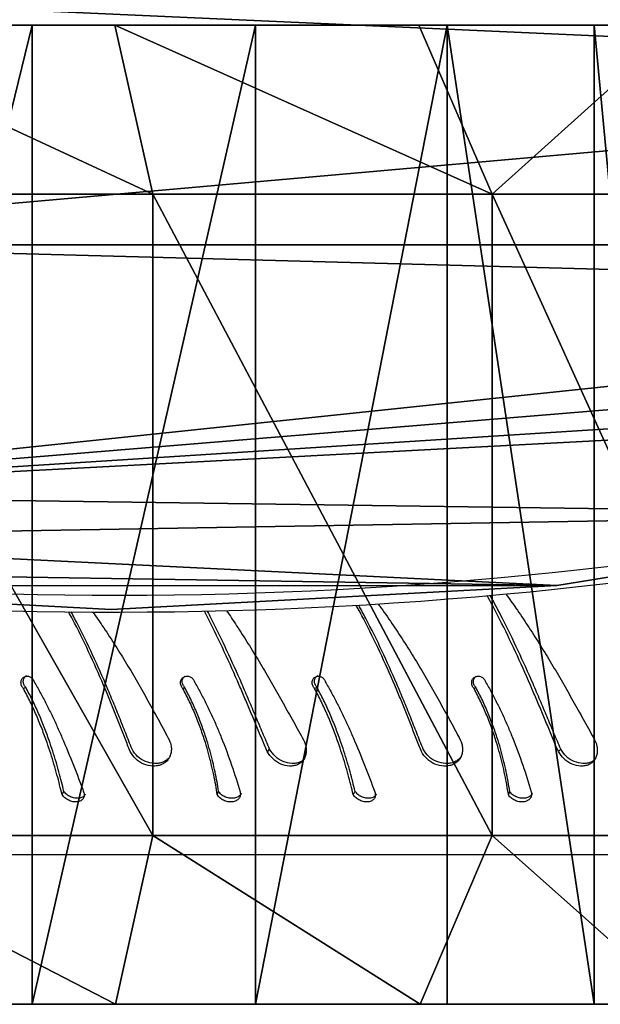
# Model space of a CAD drawing. Units: centimetres. Extents: x -255 to 255, y -122 to 118.
# Drawn here: x -145 to -135, y -19 to -2 of the extents above; entities that cross this region are included whole.
import ezdxf

# ---------------------------------------------------------------- set-up
doc = ezdxf.new("R2010")
doc.units = ezdxf.units.CM
doc.header["$LTSCALE"] = 2.54
doc.layers.get('0').update_dxf_attribs({"true_color": 0xff5454})
doc.layers.add('VP-EQ', color=7, linetype='Continuous', true_color=0x8a3492)

# ---------------------------------------------------------------- blocks, each defined once
blk = doc.blocks.new('Grupuj_12')
at = {"color": 0}
mesh = blk.add_polyface(dxfattribs=at)
corners = [(14.4, 8.487), (14.4, 3.32, 5.809), (14.4, 2.555), (14.4, 5.562, 11.222), (14.4, 9.129, 15.871), (14.4, 9.047, 4.244), (14.4, 10.689, 8.199), (14.4, 13.778, 19.438), (14.4, 13.301, 11.595), (14.4, 16.705, 14.201), (14.4, 19.191, 21.68), (14.4, 20.668, 15.839), (14.4, 25, 22.445), (14.4, 24.922, 16.398), (14.4, 29.176, 15.839), (14.4, 30.809, 21.68), (14.4, 33.139, 14.201), (14.4, 36.222, 19.438), (14.4, 36.543, 11.595), (14.4, 40.871, 15.871), (14.4, 39.155, 8.199), (14.4, 40.797, 4.244), (14.4, 41.357), (14.4, 44.438, 11.222), (14.4, 47.445), (14.4, 46.68, 5.809)]
mesh.append_faces([[corners[k] for k in face] for face in [(0, 1, 2), (23, 24, 25)]], dxfattribs={"vtx0": -1, "color": 0})
mesh.append_faces([[corners[k] for k in face] for face in [(1, 0, 3), (3, 0, 4), (4, 6, 7), (7, 9, 10), (10, 11, 12), (12, 14, 15), (15, 16, 17), (17, 18, 19), (19, 22, 23)]], dxfattribs={"vtx0": -1, "vtx1": -1, "color": 0})
mesh.append_faces([[corners[k] for k in face] for face in [(4, 0, 5), (4, 5, 6), (7, 6, 8), (7, 8, 9), (10, 9, 11), (12, 11, 13), (12, 13, 14), (15, 14, 16), (17, 16, 18), (19, 18, 20), (19, 20, 21), (19, 21, 22), (23, 22, 24)]], dxfattribs={"vtx0": -1, "vtx2": -1, "color": 0})
mesh = blk.add_polyface(dxfattribs=at)
corners = [(-3, 3.363, 5.798), (-3, 8.487), (-3, 2.6), (-3, 5.601, 11.2), (-3, 9.161, 15.839), (-3, 9.047, 4.244), (-3, 10.689, 8.199), (-3, 13.8, 19.399), (-3, 13.301, 11.595), (-3, 16.705, 14.201), (-3, 19.202, 21.637), (-3, 20.668, 15.839), (-3, 25, 22.4), (-3, 24.922, 16.398), (-3, 29.176, 15.839), (-3, 30.798, 21.637), (-3, 33.139, 14.201), (-3, 36.2, 19.399), (-3, 36.543, 11.595), (-3, 40.839, 15.839), (-3, 39.155, 8.199), (-3, 40.797, 4.244), (-3, 41.357), (-3, 44.399, 11.2), (-3, 47.4), (-3, 46.637, 5.798)]
mesh.append_faces([[corners[k] for k in face] for face in [(0, 1, 2), (24, 23, 25)]], dxfattribs={"vtx0": -1, "color": 0})
mesh.append_faces([[corners[k] for k in face] for face in [(1, 4, 5), (5, 4, 6), (6, 7, 8), (8, 7, 9), (9, 10, 11), (11, 12, 13), (13, 12, 14), (14, 15, 16), (16, 17, 18), (18, 19, 20), (20, 19, 21), (21, 19, 22), (22, 23, 24)]], dxfattribs={"vtx0": -1, "vtx1": -1, "color": 0})
mesh.append_faces([[corners[k] for k in face] for face in [(1, 0, 3), (1, 3, 4), (6, 4, 7), (9, 7, 10), (11, 10, 12), (14, 12, 15), (16, 15, 17), (18, 17, 19), (22, 19, 23)]], dxfattribs={"vtx0": -1, "vtx2": -1, "color": 0})
mesh = blk.add_polyface(dxfattribs=at)
corners = [(0, 18.53, 24.149), (-3, 25, 22.4), (-3, 19.202, 21.637), (0, 25, 25.001)]
mesh.append_faces([[corners[k] for k in face] for face in [(0, 1, 2), (1, 0, 3)]], dxfattribs={"vtx0": -1, "color": 0})
mesh = blk.add_polyface(dxfattribs=at)
corners = [(14.4, 24.922, 16.398), (-3, 20.668, 15.839), (-3, 24.922, 16.398), (14.4, 20.668, 15.839)]
mesh.append_faces([[corners[k] for k in face] for face in [(0, 1, 2), (1, 0, 3)]], dxfattribs={"vtx0": -1, "color": 0})
mesh = blk.add_polyface(dxfattribs=at)
corners = [(11.4, 18.53, 24.149), (0, 25, 25.001), (0, 18.53, 24.149), (11.4, 25, 25.001)]
mesh.append_faces([[corners[k] for k in face] for face in [(0, 1, 2), (1, 0, 3)]], dxfattribs={"vtx0": -1, "color": 0})
mesh = blk.add_polyface(dxfattribs=at)
corners = [(14.4, 19.191, 21.68), (11.4, 25, 25.001), (11.4, 18.53, 24.149), (14.4, 25, 22.445)]
mesh.append_faces([[corners[k] for k in face] for face in [(0, 1, 2), (1, 0, 3)]], dxfattribs={"vtx0": -1, "color": 0})
mesh = blk.add_polyface(dxfattribs=at)
corners = [(14.4, 20.668, 15.839), (-3, 16.705, 14.201), (-3, 20.668, 15.839), (14.4, 16.705, 14.201)]
mesh.append_faces([[corners[k] for k in face] for face in [(0, 1, 2), (1, 0, 3)]], dxfattribs={"vtx0": -1, "color": 0})
mesh = blk.add_polyface(dxfattribs=at)
corners = [(0, 12.5, 21.651), (-3, 19.202, 21.637), (-3, 13.8, 19.399), (0, 18.53, 24.149)]
mesh.append_faces([[corners[k] for k in face] for face in [(0, 1, 2), (1, 0, 3)]], dxfattribs={"vtx0": -1, "color": 0})
mesh = blk.add_polyface(dxfattribs=at)
corners = [(14.4, 13.778, 19.438), (11.4, 18.53, 24.149), (11.4, 12.5, 21.651), (14.4, 19.191, 21.68)]
mesh.append_faces([[corners[k] for k in face] for face in [(0, 1, 2), (1, 0, 3)]], dxfattribs={"vtx0": -1, "color": 0})
mesh = blk.add_polyface(dxfattribs=at)
corners = [(11.4, 12.5, 21.651), (0, 18.53, 24.149), (0, 12.5, 21.651), (11.4, 18.53, 24.149)]
mesh.append_faces([[corners[k] for k in face] for face in [(0, 1, 2), (1, 0, 3)]], dxfattribs={"vtx0": -1, "color": 0})
mesh = blk.add_polyface(dxfattribs=at)
corners = [(14.4, 16.705, 14.201), (-3, 13.301, 11.595), (-3, 16.705, 14.201), (14.4, 13.301, 11.595)]
mesh.append_faces([[corners[k] for k in face] for face in [(0, 1, 2), (1, 0, 3)]], dxfattribs={"vtx0": -1, "color": 0})
mesh = blk.add_polyface(dxfattribs=at)
corners = [(0, 12.5, 21.651), (-3, 9.161, 15.839), (0, 7.322, 17.678), (-3, 13.8, 19.399)]
mesh.append_faces([[corners[k] for k in face] for face in [(0, 1, 2), (1, 0, 3)]], dxfattribs={"vtx0": -1, "color": 0})
mesh = blk.add_polyface(dxfattribs=at)
corners = [(14.4, 9.129, 15.871), (11.4, 12.5, 21.651), (11.4, 7.322, 17.678), (14.4, 13.778, 19.438)]
mesh.append_faces([[corners[k] for k in face] for face in [(0, 1, 2), (1, 0, 3)]], dxfattribs={"vtx0": -1, "color": 0})
mesh = blk.add_polyface(dxfattribs=at)
corners = [(-3, 13.301, 11.595), (14.4, 10.689, 8.199), (-3, 10.689, 8.199), (14.4, 13.301, 11.595)]
mesh.append_faces([[corners[k] for k in face] for face in [(0, 1, 2), (1, 0, 3)]], dxfattribs={"vtx0": -1, "color": 0})
mesh = blk.add_polyface(dxfattribs=at)
corners = [(11.4, 7.322, 17.678), (0, 12.5, 21.651), (0, 7.322, 17.678), (11.4, 12.5, 21.651)]
mesh.append_faces([[corners[k] for k in face] for face in [(0, 1, 2), (1, 0, 3)]], dxfattribs={"vtx0": -1, "color": 0})
mesh = blk.add_polyface(dxfattribs=at)
corners = [(-3, 10.689, 8.199), (14.4, 9.047, 4.244), (-3, 9.047, 4.244), (14.4, 10.689, 8.199)]
mesh.append_faces([[corners[k] for k in face] for face in [(0, 1, 2), (1, 0, 3)]], dxfattribs={"vtx0": -1, "color": 0})
blk = doc.blocks.new('Komponent_12')
at = {"color": 28, "true_color": 0x0a0a0a}
blk.add_blockref('Grupuj_12', (0, 0), dxfattribs=at)
blk = doc.blocks.new('Grupuj_10')
at = {"color": 0}
mesh = blk.add_polyface(dxfattribs=at)
corners = [(0.368, 4.49, 23), (0.298, 17.516, 23), (0, 11.001, 23), (1.258, 23.969, 23), (0.714, 3.685, 23), (1.386, 3.111, 23), (2.871, 30.296, 23), (5.586, 1.561, 23), (3.098, 30.757, 23), (3.453, 31.132, 23), (3.905, 31.389, 23), (7.614, 32.638, 23), (9.945, 0.519, 23), (11.429, 33.532, 23), (14.4, 0, 23), (15.313, 34.063, 23), (18.887, 0.012, 23), (16.094, 33.96, 23), (16.752, 33.534, 23), (17.156, 32.87, 23), (19.242, 25.215, 23), (19.664, 0.252, 23), (20.505, 17.388, 23), (20.248, 0.808, 23), (20.516, 1.562, 23), (20.932, 9.475, 23)]
mesh.append_faces([[corners[k] for k in face] for face in [(0, 1, 2), (22, 24, 25)]], dxfattribs={"vtx0": -1, "color": 0})
mesh.append_faces([[corners[k] for k in face] for face in [(1, 0, 3), (3, 5, 6), (6, 7, 8), (8, 7, 9), (9, 7, 10), (10, 7, 11), (11, 12, 13), (13, 14, 15), (15, 16, 17), (17, 16, 18), (18, 16, 19), (19, 16, 20), (20, 21, 22)]], dxfattribs={"vtx0": -1, "vtx1": -1, "color": 0})
mesh.append_faces([[corners[k] for k in face] for face in [(3, 0, 4), (3, 4, 5), (6, 5, 7), (11, 7, 12), (13, 12, 14), (15, 14, 16), (20, 16, 21), (22, 21, 23), (22, 23, 24)]], dxfattribs={"vtx0": -1, "vtx2": -1, "color": 0})
mesh = blk.add_polyface(dxfattribs=at)
corners = [(0.298, 17.516, 21.5), (0.368, 4.49, 21.5), (0, 11.001, 21.5), (1.258, 23.969, 21.5), (0.714, 3.685, 21.5), (1.386, 3.111, 21.5), (2.871, 30.296, 21.5), (5.586, 1.561, 21.5), (3.098, 30.757, 21.5), (3.453, 31.132, 21.5), (3.905, 31.389, 21.5), (7.614, 32.638, 21.5), (9.945, 0.519, 21.5), (11.429, 33.532, 21.5), (14.4, 0, 21.5), (15.313, 34.063, 21.5), (18.887, 0.012, 21.5), (16.094, 33.96, 21.5), (16.752, 33.534, 21.5), (17.156, 32.87, 21.5), (19.242, 25.215, 21.5), (19.664, 0.252, 21.5), (20.505, 17.388, 21.5), (20.248, 0.808, 21.5), (20.516, 1.562, 21.5), (20.932, 9.475, 21.5)]
mesh.append_faces([[corners[k] for k in face] for face in [(0, 1, 2), (24, 22, 25)]], dxfattribs={"vtx0": -1, "color": 0})
mesh.append_faces([[corners[k] for k in face] for face in [(1, 3, 4), (4, 3, 5), (5, 6, 7), (7, 11, 12), (12, 13, 14), (14, 15, 16), (16, 20, 21), (21, 22, 23), (23, 22, 24)]], dxfattribs={"vtx0": -1, "vtx1": -1, "color": 0})
mesh.append_faces([[corners[k] for k in face] for face in [(1, 0, 3), (5, 3, 6), (7, 6, 8), (7, 8, 9), (7, 9, 10), (7, 10, 11), (12, 11, 13), (14, 13, 15), (16, 15, 17), (16, 17, 18), (16, 18, 19), (16, 19, 20), (21, 20, 22)]], dxfattribs={"vtx0": -1, "vtx2": -1, "color": 0})
at = {"color": 18, "true_color": 0x010101}
mesh = blk.add_polyface(dxfattribs=at)
corners = [(19.242, 25.215, 21.5), (20.505, 17.388, 23), (20.505, 17.388, 21.5), (19.242, 25.215, 23)]
mesh.append_faces([[corners[k] for k in face] for face in [(0, 1, 2), (1, 0, 3)]], dxfattribs={"vtx0": -1, "color": 18})
mesh = blk.add_polyface(dxfattribs=at)
corners = [(20.505, 17.388, 21.5), (20.932, 9.475, 23), (20.932, 9.475, 21.5), (20.505, 17.388, 23)]
mesh.append_faces([[corners[k] for k in face] for face in [(0, 1, 2), (1, 0, 3)]], dxfattribs={"vtx0": -1, "color": 18})
mesh = blk.add_polyface(dxfattribs=at)
corners = [(20.932, 9.475, 21.5), (20.516, 1.562, 23), (20.516, 1.562, 21.5), (20.932, 9.475, 23)]
mesh.append_faces([[corners[k] for k in face] for face in [(0, 1, 2), (1, 0, 3)]], dxfattribs={"vtx0": -1, "color": 18})
blk = doc.blocks.new('Grupuj_2')
at = {"color": 0}
mesh = blk.add_polyface(dxfattribs=at)
corners = [(0, 0, 8), (8, 300, 8), (0, 300, 8), (8, 0, 8)]
mesh.append_faces([[corners[k] for k in face] for face in [(0, 1, 2), (1, 0, 3)]], dxfattribs={"vtx0": -1, "color": 0})
mesh = blk.add_polyface(dxfattribs=at)
corners = [(8, 300), (0, 0), (0, 300), (8, 0)]
mesh.append_faces([[corners[k] for k in face] for face in [(0, 1, 2), (1, 0, 3)]], dxfattribs={"vtx0": -1, "color": 0})
mesh = blk.add_polyface(dxfattribs=at)
corners = [(8, 300), (8, 0, 8), (8, 0), (8, 300, 8)]
mesh.append_faces([[corners[k] for k in face] for face in [(0, 1, 2), (1, 0, 3)]], dxfattribs={"vtx0": -1, "color": 0})
blk = doc.blocks.new('Grupuj_11')
at = {"color": 253, "true_color": 0xa7a7a7}
blk.add_blockref('Grupuj_2', (15.16, 24.095, 47.62), dxfattribs=at)
at = {"color": 8, "true_color": 0x6f7c7e}
blk.add_blockref('Grupuj_10', (8.709, 21.259, 34.128), dxfattribs=at)
at = {"color": 0, "extrusion": (0, 0, -1), "zscale": -1, "rotation": 180}
blk.add_blockref('Komponent_12', (-22.26, 50), dxfattribs=at)
blk = doc.blocks.new('___')
at = {"color": 7, "linetype": 'Continuous', "lineweight": 25}
for p, q in [((1580.655, -848.47), (1562.166, -848.47)), ((1572.127, -849.53), (1572.104, -849.59)), ((1577.299, -849.53), (1577.276, -849.59))]:
    blk.add_line(p, q, dxfattribs=at)
at = {"color": 7, "linetype": 'Continuous', "lineweight": 25, "flags": 128}
for points in [[(1571.239, -850.297), (1571.218, -850.317), (1571.196, -850.337)], [(1576.411, -850.297), (1576.39, -850.317), (1576.368, -850.337)], [(1572.737, -851.42), (1572.722, -851.431), (1572.707, -851.443)], [(1577.909, -851.42), (1577.894, -851.431), (1577.879, -851.443)]]:
    blk.add_lwpolyline(points, dxfattribs=at)
at = {"color": 7, "linetype": 'Continuous', "lineweight": 25}
for points, knots in [([(1571.72, -849.583), (1571.717, -849.561), (1571.713, -849.528), (1571.723, -849.488), (1571.745, -849.454), (1571.788, -849.42), (1571.858, -849.4), (1571.938, -849.403), (1572.015, -849.428), (1572.084, -849.471), (1572.113, -849.51), (1572.127, -849.53)], [0, 0, 0, 0, 0.125257, 0.187201, 0.249912, 0.375606, 0.500322, 0.625358, 0.750245, 0.875685, 1, 1, 1, 1]), ([(1574.5, -849.583), (1574.495, -849.561), (1574.488, -849.528), (1574.494, -849.488), (1574.511, -849.454), (1574.549, -849.42), (1574.614, -849.4), (1574.69, -849.403), (1574.767, -849.428), (1574.837, -849.471), (1574.868, -849.51), (1574.884, -849.53)], [0, 0, 0, 0, 0.125256, 0.187201, 0.249915, 0.375613, 0.500318, 0.625344, 0.750241, 0.875685, 1, 1, 1, 1]), ([(1576.892, -849.583), (1576.889, -849.561), (1576.885, -849.528), (1576.895, -849.488), (1576.917, -849.454), (1576.96, -849.42), (1577.03, -849.4), (1577.11, -849.403), (1577.187, -849.428), (1577.256, -849.471), (1577.285, -849.51), (1577.299, -849.53)], [0, 0, 0, 0, 0.125257, 0.187201, 0.249912, 0.375606, 0.500322, 0.625358, 0.750245, 0.875685, 1, 1, 1, 1]), ([(1579.672, -849.583), (1579.667, -849.561), (1579.66, -849.528), (1579.666, -849.488), (1579.683, -849.454), (1579.721, -849.42), (1579.786, -849.4), (1579.862, -849.403), (1579.939, -849.428), (1580.009, -849.471), (1580.04, -849.51), (1580.056, -849.53)], [0, 0, 0, 0, 0.125256, 0.187201, 0.249915, 0.375613, 0.500318, 0.625344, 0.750241, 0.875685, 1, 1, 1, 1]), ([(1571.701, -849.557), (1571.702, -849.555), (1571.705, -849.543), (1571.724, -849.516), (1571.767, -849.483), (1571.837, -849.465), (1571.916, -849.468), (1571.993, -849.491), (1572.061, -849.532), (1572.089, -849.571), (1572.104, -849.59)], [0, 0, 0, 0, 0.016804, 0.091847, 0.243597, 0.395626, 0.548535, 0.700523, 0.851681, 1, 1, 1, 1]), ([(1572.533, -851.538), (1572.497, -851.473), (1572.424, -851.344), (1572.323, -851.147), (1572.227, -850.948), (1572.137, -850.748), (1572.013, -850.449), (1571.865, -850.048), (1571.768, -849.738), (1571.72, -849.583)], [0, 0, 0, 0, 0.099796, 0.200204, 0.300455, 0.400696, 0.50025, 0.750179, 1, 1, 1, 1]), ([(1572.104, -849.59), (1572.112, -849.646), (1572.129, -849.757), (1572.163, -849.934), (1572.205, -850.117), (1572.253, -850.304), (1572.314, -850.509), (1572.39, -850.733), (1572.483, -850.972), (1572.587, -851.21), (1572.667, -851.365), (1572.707, -851.443)], [0, 0, 0, 0, 0.098303, 0.197705, 0.297157, 0.396803, 0.497038, 0.621918, 0.747983, 0.873884, 1, 1, 1, 1]), ([(1572.127, -849.53), (1572.136, -849.587), (1572.153, -849.702), (1572.189, -849.884), (1572.231, -850.072), (1572.28, -850.263), (1572.341, -850.472), (1572.417, -850.7), (1572.511, -850.943), (1572.616, -851.184), (1572.697, -851.341), (1572.737, -851.42)], [0, 0, 0, 0, 0.099544, 0.199839, 0.299852, 0.399764, 0.500004, 0.624572, 0.749998, 0.874998, 1, 1, 1, 1]), ([(1574.471, -849.538), (1574.473, -849.534), (1574.483, -849.512), (1574.52, -849.484), (1574.584, -849.465), (1574.659, -849.468), (1574.735, -849.491), (1574.805, -849.532), (1574.836, -849.571), (1574.851, -849.59)], [0, 0, 0, 0, 0.040289, 0.200648, 0.361322, 0.5229, 0.683512, 0.843277, 1, 1, 1, 1]), ([(1575.379, -851.538), (1575.342, -851.473), (1575.269, -851.344), (1575.165, -851.147), (1575.066, -850.948), (1574.973, -850.748), (1574.84, -850.449), (1574.677, -850.048), (1574.559, -849.738), (1574.5, -849.583)], [0, 0, 0, 0, 0.099797, 0.2002049, 0.3004566, 0.4006966, 0.50025, 0.7501776, 1, 1, 1, 1]), ([(1574.884, -849.53), (1574.878, -849.54), (1574.868, -849.56), (1574.857, -849.58), (1574.851, -849.59)], [0, 0, 0, 0, 0.500019, 1, 1, 1, 1]), ([(1574.851, -849.59), (1574.865, -849.646), (1574.891, -849.757), (1574.938, -849.934), (1574.99, -850.117), (1575.048, -850.304), (1575.117, -850.509), (1575.199, -850.733), (1575.298, -850.972), (1575.407, -851.21), (1575.488, -851.365), (1575.529, -851.443)], [0, 0, 0, 0, 0.098303, 0.197705, 0.297156, 0.396803, 0.497038, 0.621917, 0.747982, 0.873885, 1, 1, 1, 1]), ([(1574.884, -849.53), (1574.898, -849.587), (1574.925, -849.702), (1574.973, -849.884), (1575.026, -850.072), (1575.085, -850.263), (1575.155, -850.472), (1575.238, -850.7), (1575.338, -850.943), (1575.447, -851.184), (1575.529, -851.341), (1575.57, -851.42)], [0, 0, 0, 0, 0.099543, 0.1998382, 0.299851, 0.3997638, 0.5000026, 0.6245713, 0.7499986, 0.874997, 1, 1, 1, 1]), ([(1576.873, -849.557), (1576.874, -849.555), (1576.877, -849.543), (1576.897, -849.516), (1576.939, -849.483), (1577.009, -849.465), (1577.088, -849.468), (1577.165, -849.491), (1577.233, -849.532), (1577.262, -849.571), (1577.276, -849.59)], [0, 0, 0, 0, 0.016804, 0.091847, 0.243597, 0.395626, 0.548535, 0.700523, 0.851681, 1, 1, 1, 1]), ([(1577.705, -851.538), (1577.669, -851.473), (1577.596, -851.344), (1577.495, -851.147), (1577.399, -850.948), (1577.31, -850.748), (1577.185, -850.449), (1577.037, -850.048), (1576.94, -849.738), (1576.892, -849.583)], [0, 0, 0, 0, 0.099796, 0.200204, 0.300455, 0.400696, 0.50025, 0.750179, 1, 1, 1, 1]), ([(1577.276, -849.59), (1577.284, -849.646), (1577.301, -849.757), (1577.336, -849.934), (1577.377, -850.117), (1577.425, -850.304), (1577.486, -850.509), (1577.562, -850.733), (1577.655, -850.972), (1577.759, -851.21), (1577.839, -851.365), (1577.879, -851.443)], [0, 0, 0, 0, 0.098303, 0.197705, 0.297157, 0.396803, 0.497038, 0.621918, 0.747983, 0.873884, 1, 1, 1, 1]), ([(1577.299, -849.53), (1577.308, -849.587), (1577.325, -849.702), (1577.361, -849.884), (1577.403, -850.072), (1577.452, -850.263), (1577.513, -850.472), (1577.59, -850.7), (1577.683, -850.943), (1577.788, -851.184), (1577.869, -851.341), (1577.909, -851.42)], [0, 0, 0, 0, 0.099544, 0.199839, 0.299852, 0.399764, 0.500004, 0.624572, 0.749998, 0.874998, 1, 1, 1, 1]), ([(1579.643, -849.538), (1579.645, -849.534), (1579.655, -849.512), (1579.692, -849.484), (1579.756, -849.465), (1579.831, -849.468), (1579.907, -849.491), (1579.977, -849.532), (1580.008, -849.571), (1580.023, -849.59)], [0, 0, 0, 0, 0.040289, 0.200648, 0.361322, 0.5229, 0.683512, 0.843277, 1, 1, 1, 1]), ([(1580.551, -851.538), (1580.514, -851.473), (1580.441, -851.344), (1580.337, -851.147), (1580.239, -850.948), (1580.145, -850.748), (1580.012, -850.449), (1579.849, -850.048), (1579.731, -849.738), (1579.672, -849.583)], [0, 0, 0, 0, 0.099797, 0.2002049, 0.3004566, 0.4006966, 0.50025, 0.7501776, 1, 1, 1, 1]), ([(1580.056, -849.53), (1580.051, -849.54), (1580.04, -849.56), (1580.029, -849.58), (1580.023, -849.59)], [0, 0, 0, 0, 0.500019, 1, 1, 1, 1]), ([(1580.023, -849.59), (1580.037, -849.646), (1580.063, -849.757), (1580.11, -849.934), (1580.162, -850.117), (1580.22, -850.304), (1580.289, -850.509), (1580.372, -850.733), (1580.47, -850.972), (1580.579, -851.21), (1580.66, -851.365), (1580.701, -851.443)], [0, 0, 0, 0, 0.098303, 0.197705, 0.297156, 0.396803, 0.497038, 0.621917, 0.747982, 0.873885, 1, 1, 1, 1]), ([(1580.056, -849.53), (1580.07, -849.587), (1580.097, -849.702), (1580.145, -849.884), (1580.198, -850.072), (1580.257, -850.263), (1580.327, -850.472), (1580.41, -850.7), (1580.51, -850.943), (1580.619, -851.184), (1580.701, -851.341), (1580.742, -851.42)], [0, 0, 0, 0, 0.099543, 0.1998382, 0.299851, 0.3997638, 0.5000026, 0.6245713, 0.7499986, 0.874997, 1, 1, 1, 1]), ([(1570.637, -850.582), (1570.608, -850.533), (1570.566, -850.46), (1570.547, -850.356), (1570.546, -850.279), (1570.563, -850.209), (1570.595, -850.147), (1570.641, -850.097), (1570.7, -850.061), (1570.769, -850.041), (1570.868, -850.035), (1570.998, -850.067), (1571.144, -850.158), (1571.207, -850.25), (1571.239, -850.297)], [0, 0, 0, 0, 0.124661, 0.18742, 0.250026, 0.312694, 0.375344, 0.437997, 0.500651, 0.563307, 0.625963, 0.750652, 0.875214, 1, 1, 1, 1]), ([(1570.576, -850.172), (1570.585, -850.162), (1570.609, -850.135), (1570.661, -850.106), (1570.729, -850.086), (1570.828, -850.081), (1570.957, -850.112), (1571.102, -850.2), (1571.165, -850.291), (1571.196, -850.337)], [0, 0, 0, 0, 0.061597, 0.16632, 0.271339, 0.376496, 0.585558, 0.79323, 1, 1, 1, 1]), ([(1573.023, -850.582), (1572.995, -850.533), (1572.954, -850.46), (1572.94, -850.356), (1572.944, -850.279), (1572.966, -850.209), (1573.003, -850.147), (1573.056, -850.097), (1573.12, -850.061), (1573.194, -850.041), (1573.299, -850.035), (1573.434, -850.067), (1573.582, -850.158), (1573.643, -850.25), (1573.673, -850.297)], [0, 0, 0, 0, 0.12466, 0.18742, 0.250026, 0.312695, 0.375344, 0.437996, 0.500652, 0.563308, 0.625964, 0.750655, 0.875213, 1, 1, 1, 1]), ([(1572.963, -850.213), (1572.968, -850.206), (1572.984, -850.178), (1573.027, -850.141), (1573.091, -850.106), (1573.165, -850.087), (1573.269, -850.081), (1573.403, -850.112), (1573.55, -850.2), (1573.611, -850.291), (1573.641, -850.337)], [0, 0, 0, 0, 0.033858, 0.130518, 0.227539, 0.324851, 0.422294, 0.616005, 0.808413, 1, 1, 1, 1]), ([(1575.809, -850.582), (1575.78, -850.533), (1575.738, -850.46), (1575.719, -850.356), (1575.718, -850.279), (1575.735, -850.209), (1575.767, -850.147), (1575.813, -850.097), (1575.872, -850.061), (1575.941, -850.041), (1576.04, -850.035), (1576.171, -850.067), (1576.316, -850.158), (1576.379, -850.25), (1576.411, -850.297)], [0, 0, 0, 0, 0.124661, 0.18742, 0.250026, 0.312694, 0.375344, 0.437997, 0.500651, 0.563307, 0.625963, 0.750652, 0.875214, 1, 1, 1, 1]), ([(1575.749, -850.172), (1575.757, -850.162), (1575.781, -850.135), (1575.833, -850.106), (1575.901, -850.086), (1576, -850.081), (1576.129, -850.112), (1576.274, -850.2), (1576.337, -850.291), (1576.368, -850.337)], [0, 0, 0, 0, 0.061597, 0.16632, 0.271339, 0.376496, 0.585558, 0.79323, 1, 1, 1, 1]), ([(1578.195, -850.582), (1578.167, -850.533), (1578.126, -850.46), (1578.112, -850.356), (1578.116, -850.279), (1578.138, -850.209), (1578.175, -850.147), (1578.228, -850.097), (1578.293, -850.061), (1578.366, -850.041), (1578.471, -850.035), (1578.606, -850.067), (1578.754, -850.158), (1578.815, -850.25), (1578.845, -850.297)], [0, 0, 0, 0, 0.12466, 0.18742, 0.250026, 0.312695, 0.375344, 0.437996, 0.500652, 0.563308, 0.625964, 0.750655, 0.875213, 1, 1, 1, 1]), ([(1578.136, -850.213), (1578.14, -850.206), (1578.156, -850.178), (1578.199, -850.141), (1578.263, -850.106), (1578.337, -850.087), (1578.441, -850.081), (1578.575, -850.112), (1578.722, -850.2), (1578.783, -850.291), (1578.813, -850.337)], [0, 0, 0, 0, 0.033858, 0.130518, 0.227539, 0.324851, 0.422294, 0.616005, 0.808413, 1, 1, 1, 1]), ([(1571.239, -850.297), (1571.272, -850.374), (1571.337, -850.529), (1571.435, -850.765), (1571.534, -851.002), (1571.634, -851.24), (1571.787, -851.598), (1571.998, -852.073), (1572.248, -852.588), (1572.42, -852.916), (1572.495, -853.052), (1572.502, -853.065)], [0, 0, 0, 0, 0.0500361, 0.0999303, 0.1497415, 0.1996487, 0.250011, 0.3749886, 0.4999704, 0.5826854, 0.5912557, 0.5912557, 0.5912557, 0.5912557]), ([(1573.673, -850.297), (1573.703, -850.374), (1573.764, -850.529), (1573.856, -850.765), (1573.949, -851.002), (1574.046, -851.24), (1574.196, -851.598), (1574.407, -852.073), (1574.639, -852.543), (1574.784, -852.815), (1574.829, -852.896)], [0, 0, 0, 0, 0.0500366, 0.0999308, 0.1497424, 0.1996493, 0.2500121, 0.3749885, 0.4999712, 0.5537336, 0.5537336, 0.5537336, 0.5537336]), ([(1576.411, -850.297), (1576.444, -850.374), (1576.509, -850.529), (1576.607, -850.765), (1576.706, -851.002), (1576.806, -851.24), (1576.959, -851.598), (1577.17, -852.073), (1577.381, -852.508), (1577.503, -852.745), (1577.528, -852.791)], [0, 0, 0, 0, 0.0500361, 0.0999303, 0.1497415, 0.1996487, 0.250011, 0.3749886, 0.4999704, 0.5305957, 0.5305957, 0.5305957, 0.5305957]), ([(1578.845, -850.297), (1578.875, -850.374), (1578.936, -850.529), (1579.028, -850.765), (1579.121, -851.002), (1579.218, -851.24), (1579.368, -851.598), (1579.579, -852.073), (1579.792, -852.504), (1579.915, -852.737), (1579.938, -852.78)], [0, 0, 0, 0, 0.0500366, 0.0999308, 0.1497424, 0.1996493, 0.2500121, 0.3749885, 0.4999712, 0.5280648, 0.5280648, 0.5280648, 0.5280648]), ([(1571.196, -850.337), (1571.237, -850.432), (1571.318, -850.623), (1571.44, -850.914), (1571.563, -851.207), (1571.731, -851.6), (1571.951, -852.09), (1572.205, -852.613), (1572.376, -852.936), (1572.449, -853.07)], [0, 0, 0, 0, 0.0652874, 0.130771, 0.1960159, 0.2621912, 0.3939769, 0.5260096, 0.6212023, 0.6212023, 0.6212023, 0.6212023]), ([(1573.641, -850.337), (1573.679, -850.432), (1573.753, -850.623), (1573.868, -850.914), (1573.987, -851.207), (1574.151, -851.6), (1574.37, -852.09), (1574.6, -852.554), (1574.743, -852.821), (1574.786, -852.899)], [0, 0, 0, 0, 0.0643668, 0.1289263, 0.1932501, 0.2584921, 0.3884178, 0.5185871, 0.5725809, 0.5725809, 0.5725809, 0.5725809]), ([(1576.368, -850.337), (1576.409, -850.432), (1576.49, -850.623), (1576.612, -850.914), (1576.735, -851.207), (1576.904, -851.6), (1577.123, -852.09), (1577.331, -852.518), (1577.45, -852.75), (1577.473, -852.792)], [0, 0, 0, 0, 0.0652874, 0.130771, 0.1960159, 0.2621912, 0.3939769, 0.5260096, 0.5558651, 0.5558651, 0.5558651, 0.5558651]), ([(1578.813, -850.337), (1578.851, -850.432), (1578.925, -850.623), (1579.04, -850.914), (1579.159, -851.207), (1579.324, -851.6), (1579.542, -852.09), (1579.752, -852.513), (1579.872, -852.741), (1579.893, -852.779)], [0, 0, 0, 0, 0.0643668, 0.1289263, 0.1932501, 0.2584921, 0.3884178, 0.5185871, 0.5449859, 0.5449859, 0.5449859, 0.5449859]), ([(1572.169, -853.095), (1572.11, -853.013), (1571.979, -852.829), (1571.783, -852.537), (1571.58, -852.22), (1571.383, -851.899), (1571.191, -851.572), (1571.003, -851.243), (1570.819, -850.911), (1570.698, -850.692), (1570.637, -850.582)], [0.4414798, 0.4414798, 0.4414798, 0.4414798, 0.5000018, 0.5720262, 0.6430772, 0.7146761, 0.7861063, 0.8573998, 0.9286122, 1, 1, 1, 1]), ([(1574.439, -852.919), (1574.421, -852.895), (1574.33, -852.769), (1574.169, -852.537), (1573.961, -852.22), (1573.761, -851.899), (1573.567, -851.572), (1573.38, -851.243), (1573.199, -850.911), (1573.081, -850.692), (1573.023, -850.582)], [0.4830662, 0.4830662, 0.4830662, 0.4830662, 0.5000014, 0.5720265, 0.643077, 0.714675, 0.7861064, 0.8573998, 0.928612, 1, 1, 1, 1]), ([(1577.133, -852.8), (1577.073, -852.713), (1576.945, -852.521), (1576.752, -852.22), (1576.555, -851.899), (1576.363, -851.572), (1576.176, -851.243), (1575.991, -850.911), (1575.87, -850.692), (1575.809, -850.582)], [0.5108639, 0.5108639, 0.5108639, 0.5108639, 0.5720262, 0.6430772, 0.7146761, 0.7861063, 0.8573998, 0.9286122, 1, 1, 1, 1]), ([(1579.508, -852.776), (1579.452, -852.696), (1579.325, -852.513), (1579.133, -852.22), (1578.933, -851.899), (1578.739, -851.572), (1578.552, -851.243), (1578.371, -850.911), (1578.253, -850.692), (1578.195, -850.582)], [0.5165354, 0.5165354, 0.5165354, 0.5165354, 0.5720265, 0.643077, 0.714675, 0.7861064, 0.8573998, 0.928612, 1, 1, 1, 1]), ([(1572.737, -851.42), (1572.744, -851.427), (1572.757, -851.442), (1572.771, -851.47), (1572.779, -851.499), (1572.78, -851.529), (1572.775, -851.558), (1572.763, -851.584), (1572.745, -851.606), (1572.722, -851.623), (1572.696, -851.634), (1572.667, -851.639), (1572.638, -851.636), (1572.61, -851.627), (1572.584, -851.612), (1572.561, -851.591), (1572.543, -851.566), (1572.536, -851.547), (1572.533, -851.538)], [0, 0, 0, 0, 0.062671, 0.125022, 0.18752, 0.250017, 0.312518, 0.375003, 0.437518, 0.499996, 0.562496, 0.624987, 0.687477, 0.749993, 0.812489, 0.874983, 0.937377, 1, 1, 1, 1]), ([(1572.707, -851.443), (1572.714, -851.451), (1572.728, -851.465), (1572.741, -851.492), (1572.749, -851.521), (1572.75, -851.551), (1572.745, -851.579), (1572.732, -851.605), (1572.717, -851.625), (1572.705, -851.634), (1572.7, -851.637)], [0, 0, 0, 0, 0.131874, 0.262932, 0.394183, 0.525415, 0.656749, 0.78818, 0.919832, 1, 1, 1, 1]), ([(1575.57, -851.42), (1575.576, -851.427), (1575.59, -851.442), (1575.604, -851.47), (1575.612, -851.499), (1575.614, -851.529), (1575.609, -851.558), (1575.599, -851.584), (1575.582, -851.606), (1575.561, -851.623), (1575.536, -851.634), (1575.509, -851.639), (1575.482, -851.636), (1575.454, -851.627), (1575.429, -851.612), (1575.407, -851.591), (1575.389, -851.566), (1575.382, -851.547), (1575.379, -851.538)], [0, 0, 0, 0, 0.062649, 0.125008, 0.187506, 0.250005, 0.312511, 0.375002, 0.437504, 0.49999, 0.562489, 0.624974, 0.687465, 0.749975, 0.812487, 0.874988, 0.937381, 1, 1, 1, 1]), ([(1575.529, -851.443), (1575.535, -851.451), (1575.549, -851.465), (1575.562, -851.492), (1575.571, -851.521), (1575.573, -851.551), (1575.568, -851.579), (1575.558, -851.605), (1575.541, -851.627), (1575.526, -851.641), (1575.515, -851.646), (1575.513, -851.647)], [0, 0, 0, 0, 0.121025, 0.241308, 0.361772, 0.482213, 0.602751, 0.723366, 0.844205, 0.965176, 1, 1, 1, 1]), ([(1575.57, -851.42), (1575.563, -851.424), (1575.549, -851.431), (1575.535, -851.439), (1575.529, -851.443)], [0, 0, 0, 0, 0.500026, 1, 1, 1, 1]), ([(1577.909, -851.42), (1577.916, -851.427), (1577.93, -851.442), (1577.943, -851.47), (1577.951, -851.499), (1577.952, -851.529), (1577.947, -851.558), (1577.935, -851.584), (1577.917, -851.606), (1577.894, -851.623), (1577.868, -851.634), (1577.839, -851.639), (1577.81, -851.636), (1577.782, -851.627), (1577.756, -851.612), (1577.733, -851.591), (1577.715, -851.566), (1577.709, -851.547), (1577.705, -851.538)], [0, 0, 0, 0, 0.062671, 0.125022, 0.18752, 0.250017, 0.312518, 0.375003, 0.437518, 0.499996, 0.562496, 0.624987, 0.687477, 0.749993, 0.812489, 0.874983, 0.937377, 1, 1, 1, 1]), ([(1577.879, -851.443), (1577.886, -851.451), (1577.9, -851.465), (1577.913, -851.492), (1577.921, -851.521), (1577.922, -851.551), (1577.917, -851.579), (1577.905, -851.605), (1577.89, -851.625), (1577.877, -851.634), (1577.872, -851.637)], [0, 0, 0, 0, 0.131874, 0.262932, 0.394183, 0.525415, 0.656749, 0.78818, 0.919832, 1, 1, 1, 1]), ([(1580.742, -851.42), (1580.748, -851.427), (1580.762, -851.442), (1580.776, -851.47), (1580.784, -851.499), (1580.786, -851.529), (1580.782, -851.558), (1580.771, -851.584), (1580.754, -851.606), (1580.733, -851.623), (1580.709, -851.634), (1580.682, -851.639), (1580.654, -851.636), (1580.626, -851.627), (1580.601, -851.612), (1580.579, -851.591), (1580.561, -851.566), (1580.554, -851.547), (1580.551, -851.538)], [0, 0, 0, 0, 0.062649, 0.125008, 0.187506, 0.250005, 0.312511, 0.375002, 0.437504, 0.49999, 0.562489, 0.624974, 0.687465, 0.749975, 0.812487, 0.874988, 0.937381, 1, 1, 1, 1]), ([(1580.701, -851.443), (1580.707, -851.451), (1580.721, -851.465), (1580.735, -851.492), (1580.743, -851.521), (1580.745, -851.551), (1580.74, -851.579), (1580.73, -851.605), (1580.713, -851.627), (1580.698, -851.641), (1580.687, -851.646), (1580.685, -851.647)], [0, 0, 0, 0, 0.121025, 0.241308, 0.361772, 0.482213, 0.602751, 0.723366, 0.844205, 0.965176, 1, 1, 1, 1]), ([(1580.742, -851.42), (1580.735, -851.424), (1580.721, -851.431), (1580.707, -851.439), (1580.701, -851.443)], [0, 0, 0, 0, 0.500026, 1, 1, 1, 1])]:
    blk.add_open_spline(points, degree=3, knots=knots, dxfattribs=at)
at = {"layer": 'VP-EQ', "color": 0}
blk.add_line((1588.671, -848.47), (1580.655, -848.47), dxfattribs=at)
blk = doc.blocks.new('opony')
at = {"layer": 'VP-EQ', "color": 0}
blk.add_blockref('___', (0, 0), dxfattribs=at)
blk = doc.blocks.new('ST0524')
at = {"color": 7, "linetype": 'Continuous', "lineweight": 25}
for radius in [74.608, 74.908]:
    blk.add_arc((1186.809, -1349.921), radius, 264.07199, 287.94426, dxfattribs=at)
at = {"color": 7, "linetype": 'Continuous'}
blk.add_arc((1186.809, -1349.921), 74.908, 264.07199, 287.94426, dxfattribs=at)
blk = doc.blocks.new('ST0524_2D')
at = {"layer": 'VP-EQ', "color": 0}
blk.add_blockref('ST0524', (0, 200), dxfattribs=at)
at = {"layer": 'VP-EQ', "color": 0, "rotation": 180}
blk.add_blockref('opony', (2765.906, -2077.605), dxfattribs=at)

msp = doc.modelspace()

# ---------------------------------------------------------------- block references
at = {"color": 0, "rotation": 270.0000000000001}
msp.add_blockref('Grupuj_11', (-174.034, 17.61), dxfattribs=at)
at = {"layer": 'VP-EQ', "color": 0}
msp.add_blockref('ST0524_2D', (-1330.024, 1212.75), dxfattribs=at)

doc.saveas('drawing.dxf')
